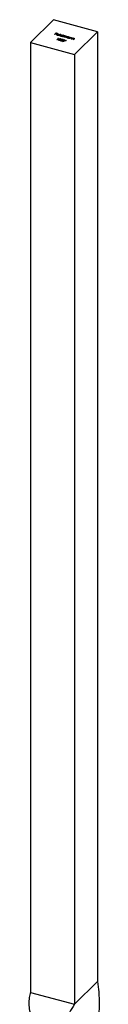
# Model space of a CAD drawing. Units: millimetres. Extents: x 100 to 5840, y 100 to 4100.
# Drawn here: x 5171 to 5199, y 1646 to 2041 of the extents above; entities that cross this region are included whole.
import ezdxf

# ---------------------------------------------------------------- set-up
doc = ezdxf.new("R2010")
doc.units = ezdxf.units.MM
doc.header["$LTSCALE"] = 20

msp = doc.modelspace()

# ---------------------------------------------------------------- linework, layer by layer
at = {"color": 7, "linetype": 'Continuous', "lineweight": 25}
for p, q in [((5180.51, 2041.16), (5171.17, 2032.05)), ((5198.2, 2036.35), (5180.51, 2041.16)), ((5188.86, 2027.24), (5198.2, 2036.35)), ((5198.2, 2036.35), (5198.2, 1654.91)), ((5180.9, 2035.23), (5181.51, 2035.83)), ((5181, 2035.2), (5180.9, 2035.23)), ((5180.97, 2035.21), (5181.51, 2035.75)), ((5181.3, 2035.5), (5181, 2035.2)), ((5181.77, 2035.37), (5181.3, 2035.5)), ((5181.56, 2035.74), (5181.37, 2035.56)), ((5181.37, 2035.56), (5181.83, 2035.43)), ((5181.37, 2035.48), (5181.37, 2035.56)), ((5181.51, 2035.83), (5182.08, 2035.68)), ((5181.51, 2035.75), (5181.51, 2035.83)), ((5181.51, 2035.75), (5181.55, 2035.74)), ((5182.02, 2035.62), (5181.56, 2035.74)), ((5181.83, 2035.43), (5181.77, 2035.37)), ((5181.79, 2035.09), (5181.84, 2035.17)), ((5181.79, 2033.12), (5182.35, 2033.66)), ((5181.9, 2033.09), (5181.79, 2033.12)), ((5181.84, 2035.17), (5181.84, 2035.26)), ((5181.86, 2033.1), (5182.35, 2033.58)), ((5181.89, 2035.14), (5181.89, 2035.03)), ((5182.52, 2033.7), (5181.9, 2033.09)), ((5182.7, 2035.01), (5181.94, 2035.22)), ((5182, 2035.27), (5182.65, 2035.09)), ((5182, 2035.2), (5182, 2035.27)), ((5182.08, 2035.68), (5182.02, 2035.62)), ((5182.08, 2034.88), (5182.08, 2034.97)), ((5182.09, 2035.29), (5182.09, 2035.38)), ((5182.17, 2033.71), (5182.3, 2033.75)), ((5182.35, 2033.66), (5182.17, 2033.71)), ((5182.3, 2033.75), (5182.52, 2033.7)), ((5182.3, 2033.68), (5182.3, 2033.75)), ((5182.35, 2033.58), (5182.35, 2033.66)), ((5182.35, 2033.66), (5182.45, 2033.63)), ((5182.49, 2034.98), (5182.56, 2034.93)), ((5182.49, 2034.89), (5182.49, 2034.98)), ((5182.51, 2035.28), (5182.51, 2035.37)), ((5182.62, 2033.06), (5182.62, 2032.96)), ((5182.64, 2033.19), (5182.64, 2033.28)), ((5182.65, 2035.02), (5182.65, 2035.09)), ((5182.65, 2035.01), (5182.66, 2035.06)), ((5182.67, 2035.05), (5182.67, 2035.16)), ((5182.68, 2034.75), (5183.32, 2035.36)), ((5182.79, 2034.72), (5182.68, 2034.75)), ((5182.75, 2034.73), (5183.32, 2035.28)), ((5182.76, 2035.1), (5182.76, 2035.19)), ((5182.78, 2032.83), (5182.78, 2032.91)), ((5183.42, 2035.34), (5182.79, 2034.72)), ((5183.13, 2032.86), (5183.13, 2032.95)), ((5183.17, 2034.72), (5183.22, 2034.8)), ((5183.22, 2034.8), (5183.22, 2034.88)), ((5183.23, 2032.73), (5183.94, 2032.86)), ((5184.03, 2032.51), (5183.23, 2032.73)), ((5183.29, 2034.77), (5183.29, 2034.67)), ((5183.32, 2035.36), (5183.42, 2035.34)), ((5183.32, 2035.28), (5183.32, 2035.36)), ((5183.32, 2035.28), (5183.35, 2035.27)), ((5183.33, 2033), (5183.33, 2033.09)), ((5183.36, 2033.4), (5183.36, 2033.49)), ((5183.42, 2032.68), (5183.55, 2032.7)), ((5183.45, 2033.19), (5183.45, 2033.3)), ((5183.49, 2034.5), (5183.49, 2034.59)), ((5184.01, 2032.81), (5183.55, 2032.72)), ((5183.55, 2032.72), (5184.09, 2032.58)), ((5183.55, 2032.65), (5183.55, 2032.72)), ((5183.81, 2033.11), (5183.71, 2033.14)), ((5183.79, 2034.45), (5183.87, 2034.52)), ((5183.9, 2034.42), (5183.79, 2034.45)), ((5183.86, 2034.43), (5183.87, 2034.44)), ((5183.87, 2034.44), (5183.87, 2034.52)), ((5184.53, 2035.03), (5183.9, 2034.42)), ((5183.91, 2034.9), (5183.91, 2034.99)), ((5184.02, 2034.58), (5184.02, 2034.66)), ((5184.09, 2032.58), (5184.03, 2032.51)), ((5184.06, 2034.66), (5184.06, 2034.77)), ((5184.14, 2034.35), (5184.59, 2034.79)), ((5184.24, 2034.32), (5184.14, 2034.35)), ((5184.16, 2034.8), (5184.43, 2035.06)), ((5184.16, 2034.71), (5184.43, 2034.98)), ((5184.16, 2034.71), (5184.16, 2034.8)), ((5184.21, 2034.33), (5184.59, 2034.71)), ((5184.23, 2032.47), (5185.31, 2032.86)), ((5184.3, 2032.42), (5184.23, 2032.47)), ((5184.43, 2034.51), (5184.24, 2034.32)), ((5184.29, 2033.15), (5184.29, 2033.23)), ((5185.55, 2032.87), (5184.3, 2032.42)), ((5184.33, 2032.88), (5184.35, 2032.9)), ((5184.35, 2032.9), (5184.35, 2032.98)), ((5184.35, 2032.9), (5184.38, 2032.96)), ((5184.38, 2032.94), (5184.38, 2033.05)), ((5184.43, 2035.06), (5184.53, 2035.03)), ((5184.43, 2034.98), (5184.43, 2035.06)), ((5184.43, 2034.98), (5184.46, 2034.97)), ((5184.59, 2034.79), (5184.69, 2034.76)), ((5184.59, 2034.71), (5184.59, 2034.79)), ((5184.59, 2034.71), (5184.62, 2034.7)), ((5184.69, 2034.76), (5184.62, 2034.69)), ((5184.62, 2034.6), (5184.62, 2034.69)), ((5184.72, 2034.19), (5184.95, 2034.42)), ((5184.83, 2034.16), (5184.72, 2034.19)), ((5184.76, 2033.01), (5184.83, 2033.07)), ((5185.31, 2032.86), (5184.76, 2033.01)), ((5184.79, 2034.17), (5184.95, 2034.33)), ((5184.8, 2034.63), (5184.8, 2034.72)), ((5185, 2034.34), (5184.83, 2034.16)), ((5184.83, 2033.07), (5185.55, 2032.87)), ((5184.83, 2032.99), (5184.83, 2033.07)), ((5184.95, 2034.33), (5184.95, 2034.42)), ((5185, 2034.61), (5185, 2034.69)), ((5185.04, 2034.45), (5185.04, 2034.56)), ((5185.16, 2034.42), (5185.16, 2034.51)), ((5185.31, 2034.03), (5185.55, 2034.27)), ((5185.41, 2034), (5185.31, 2034.03)), ((5185.31, 2032.79), (5185.31, 2032.86)), ((5185.31, 2032.85), (5185.41, 2032.82)), ((5185.38, 2034.01), (5185.55, 2034.19)), ((5185.66, 2034.24), (5185.41, 2034)), ((5185.55, 2034.19), (5185.55, 2034.27)), ((5185.58, 2034.45), (5185.58, 2034.53)), ((5185.63, 2034.29), (5185.63, 2034.4)), ((5185.8, 2034.01), (5185.85, 2034.08)), ((5185.85, 2034.08), (5185.85, 2034.17)), ((5185.91, 2034.06), (5185.91, 2033.95)), ((5186.12, 2033.79), (5186.12, 2033.87)), ((5186.42, 2033.73), (5186.5, 2033.81)), ((5186.52, 2033.7), (5186.42, 2033.73)), ((5186.49, 2033.71), (5186.5, 2033.72)), ((5186.5, 2033.72), (5186.5, 2033.81)), ((5186.97, 2034.14), (5186.52, 2033.7)), ((5186.53, 2034.19), (5186.53, 2034.27)), ((5186.64, 2033.87), (5186.64, 2033.95)), ((5186.69, 2033.95), (5186.69, 2034.05)), ((5186.76, 2033.64), (5187.21, 2034.08)), ((5186.87, 2033.61), (5186.76, 2033.64)), ((5186.78, 2034.09), (5186.87, 2034.17)), ((5186.78, 2034), (5186.87, 2034.09)), ((5186.78, 2034), (5186.78, 2034.09)), ((5186.83, 2033.62), (5187.21, 2033.99)), ((5186.87, 2034.17), (5186.97, 2034.14)), ((5186.87, 2034.09), (5186.87, 2034.17)), ((5186.87, 2034.09), (5186.9, 2034.08)), ((5187.03, 2033.77), (5186.87, 2033.61)), ((5187.21, 2034.08), (5187.32, 2034.05)), ((5187.21, 2033.99), (5187.21, 2034.08)), ((5187.21, 2033.99), (5187.25, 2033.98)), ((5187.32, 2034.05), (5187.24, 2033.97)), ((5187.24, 2033.88), (5187.24, 2033.97)), ((5187.41, 2033.46), (5187.62, 2033.67)), ((5187.51, 2033.43), (5187.41, 2033.46)), ((5187.48, 2033.44), (5187.62, 2033.58)), ((5187.74, 2033.66), (5187.51, 2033.43)), ((5187.62, 2033.58), (5187.62, 2033.67)), ((5187.65, 2033.88), (5187.65, 2033.97)), ((5187.71, 2033.69), (5187.71, 2033.77)), ((5187.71, 2033.69), (5187.72, 2033.73)), ((5187.72, 2033.72), (5187.72, 2033.82)), ((5187.75, 2033.37), (5188.2, 2033.81)), ((5187.86, 2033.34), (5187.75, 2033.37)), ((5187.82, 2033.35), (5188.2, 2033.72)), ((5188.02, 2033.5), (5187.86, 2033.34)), ((5188.2, 2033.81), (5188.31, 2033.78)), ((5188.2, 2033.72), (5188.2, 2033.81)), ((5188.2, 2033.72), (5188.24, 2033.71)), ((5188.31, 2033.78), (5188.23, 2033.7)), ((5188.23, 2033.62), (5188.23, 2033.7)), ((5188.4, 2033.19), (5188.61, 2033.4)), ((5188.5, 2033.16), (5188.4, 2033.19)), ((5188.47, 2033.17), (5188.61, 2033.31)), ((5188.73, 2033.39), (5188.5, 2033.16)), ((5188.61, 2033.31), (5188.61, 2033.4)), ((5188.64, 2033.61), (5188.64, 2033.7)), ((5188.7, 2033.42), (5188.7, 2033.5)), ((5188.7, 2033.42), (5188.71, 2033.46)), ((5188.71, 2033.45), (5188.71, 2033.55)), ((5171.17, 2032.05), (5188.86, 2027.24)), ((5171.17, 2032.05), (5171.17, 1650.61)), ((5188.86, 2027.24), (5188.86, 1645.8)), ((5188.86, 1645.8), (5198.2, 1654.91)), ((5171.17, 1650.61), (5188.86, 1645.8))]:
    msp.add_line(p, q, dxfattribs=at)
at = {"color": 8, "linetype": 'Continuous', "lineweight": 25}
msp.add_line((5183.94, 2032.79), (5183.94, 2032.86), dxfattribs=at)
at = {"color": 7, "linetype": 'Continuous', "lineweight": 25}
for points, knots in [([(5182.04, 2034.91), (5182.02, 2034.92), (5181.99, 2034.93), (5181.95, 2034.94), (5181.91, 2034.96), (5181.88, 2034.98), (5181.85, 2035), (5181.82, 2035.02), (5181.81, 2035.04), (5181.79, 2035.07), (5181.79, 2035.09), (5181.78, 2035.12), (5181.78, 2035.14), (5181.78, 2035.16), (5181.79, 2035.19), (5181.8, 2035.21), (5181.82, 2035.23), (5181.83, 2035.25), (5181.84, 2035.26)], [0, 0, 0, 0, 0.071579, 0.139629, 0.204797, 0.268135, 0.329814, 0.391301, 0.453434, 0.516552, 0.579631, 0.641119, 0.701294, 0.76081, 0.819932, 0.87892, 0.938983, 1, 1, 1, 1]), ([(5181.84, 2035.26), (5181.85, 2035.26), (5181.86, 2035.28), (5181.89, 2035.29), (5181.92, 2035.31), (5181.95, 2035.33), (5181.98, 2035.34), (5182.01, 2035.35), (5182.05, 2035.37), (5182.08, 2035.37), (5182.09, 2035.38)], [0, 0, 0, 0, 0.128045, 0.253768, 0.377428, 0.500551, 0.623296, 0.746578, 0.872348, 1, 1, 1, 1]), ([(5181.84, 2035.17), (5181.88, 2035.2), (5181.92, 2035.24), (5181.99, 2035.26), (5182, 2035.26)], [0, 0, 0, 0, 0.800425, 1, 1, 1, 1]), ([(5181.94, 2035.22), (5181.93, 2035.21), (5181.92, 2035.2), (5181.91, 2035.18), (5181.9, 2035.16), (5181.89, 2035.14), (5181.89, 2035.13), (5181.89, 2035.11), (5181.9, 2035.09), (5181.91, 2035.07), (5181.92, 2035.06), (5181.93, 2035.04), (5181.95, 2035.03), (5181.97, 2035.01), (5182, 2035), (5182.02, 2034.99), (5182.05, 2034.98), (5182.07, 2034.97), (5182.08, 2034.97)], [0, 0, 0, 0, 0.068385, 0.134476, 0.198391, 0.260753, 0.321829, 0.383037, 0.444653, 0.507398, 0.569825, 0.630778, 0.690929, 0.750945, 0.811049, 0.872331, 0.935004, 1, 1, 1, 1]), ([(5181.9, 2035.04), (5181.9, 2035.02), (5181.9, 2034.98), (5181.94, 2034.96), (5181.95, 2034.95)], [0, 0, 0, 0, 0.690235, 1, 1, 1, 1]), ([(5182.2, 2035.33), (5182.19, 2035.33), (5182.17, 2035.33), (5182.15, 2035.32), (5182.12, 2035.32), (5182.1, 2035.31), (5182.07, 2035.3), (5182.05, 2035.29), (5182.03, 2035.28), (5182.01, 2035.27), (5182, 2035.27)], [0, 0, 0, 0, 0.109984, 0.22258, 0.3385, 0.458709, 0.585535, 0.717518, 0.854667, 1, 1, 1, 1]), ([(5182.56, 2034.93), (5182.54, 2034.92), (5182.52, 2034.91), (5182.47, 2034.9), (5182.43, 2034.89), (5182.39, 2034.88), (5182.34, 2034.88), (5182.3, 2034.88), (5182.26, 2034.88), (5182.22, 2034.88), (5182.17, 2034.88), (5182.13, 2034.89), (5182.08, 2034.9), (5182.05, 2034.91), (5182.04, 2034.91)], [0, 0, 0, 0, 0.0933699, 0.1816608, 0.2658742, 0.3463548, 0.4245999, 0.5019032, 0.5799921, 0.6584434, 0.7386722, 0.8218941, 0.9088008, 1, 1, 1, 1]), ([(5182.08, 2034.97), (5182.09, 2034.97), (5182.11, 2034.96), (5182.15, 2034.95), (5182.18, 2034.95), (5182.21, 2034.95), (5182.25, 2034.94), (5182.28, 2034.94), (5182.31, 2034.94), (5182.34, 2034.95), (5182.38, 2034.95), (5182.41, 2034.96), (5182.45, 2034.97), (5182.48, 2034.97), (5182.49, 2034.98)], [0, 0, 0, 0, 0.082592, 0.163879, 0.245659, 0.327726, 0.40861, 0.485749, 0.559169, 0.630268, 0.705306, 0.792065, 0.889796, 1, 1, 1, 1]), ([(5182.09, 2035.38), (5182.11, 2035.38), (5182.14, 2035.39), (5182.19, 2035.39), (5182.25, 2035.4), (5182.3, 2035.4), (5182.35, 2035.39), (5182.41, 2035.39), (5182.46, 2035.38), (5182.49, 2035.37), (5182.51, 2035.37)], [0, 0, 0, 0, 0.1288353, 0.2535893, 0.3746433, 0.49534, 0.6163248, 0.7397593, 0.8668423, 1, 1, 1, 1]), ([(5182.46, 2035.31), (5182.45, 2035.31), (5182.43, 2035.32), (5182.39, 2035.33), (5182.36, 2035.33), (5182.33, 2035.33), (5182.3, 2035.33), (5182.26, 2035.34), (5182.23, 2035.33), (5182.21, 2035.33), (5182.2, 2035.33)], [0, 0, 0, 0, 0.131092, 0.259141, 0.384162, 0.505992, 0.629098, 0.750669, 0.874039, 1, 1, 1, 1]), ([(5182.65, 2035.09), (5182.65, 2035.1), (5182.66, 2035.11), (5182.67, 2035.14), (5182.67, 2035.16), (5182.66, 2035.18), (5182.65, 2035.2), (5182.64, 2035.22), (5182.62, 2035.24), (5182.59, 2035.25), (5182.56, 2035.27), (5182.53, 2035.29), (5182.5, 2035.3), (5182.47, 2035.31), (5182.46, 2035.31)], [0, 0, 0, 0, 0.0962401, 0.1852313, 0.2675005, 0.3444004, 0.4195949, 0.4968906, 0.5766379, 0.6602679, 0.7453866, 0.8300403, 0.9144742, 1, 1, 1, 1]), ([(5182.5, 2032.96), (5182.5, 2032.96), (5182.47, 2033.04), (5182.56, 2033.12), (5182.64, 2033.19)], [0, 0, 0, 0, 0.0350674, 1, 1, 1, 1]), ([(5182.71, 2032.85), (5182.7, 2032.86), (5182.68, 2032.86), (5182.66, 2032.87), (5182.63, 2032.88), (5182.61, 2032.89), (5182.59, 2032.9), (5182.57, 2032.91), (5182.56, 2032.93), (5182.54, 2032.94), (5182.53, 2032.96), (5182.52, 2032.97), (5182.51, 2032.99), (5182.5, 2033), (5182.5, 2033.02), (5182.5, 2033.04), (5182.5, 2033.06), (5182.5, 2033.08), (5182.51, 2033.1), (5182.52, 2033.12), (5182.53, 2033.14), (5182.55, 2033.17), (5182.57, 2033.19), (5182.59, 2033.22), (5182.61, 2033.25), (5182.63, 2033.27), (5182.64, 2033.28)], [0, 0, 0, 0, 0.0337871, 0.0666217, 0.0992849, 0.1313612, 0.1635852, 0.1961039, 0.2289023, 0.2621581, 0.2959912, 0.3302178, 0.3650598, 0.4009507, 0.4376204, 0.4757075, 0.5153807, 0.5564135, 0.5997648, 0.6464242, 0.6964314, 0.7497815, 0.8065733, 0.8674355, 0.9318868, 1, 1, 1, 1]), ([(5182.51, 2035.37), (5182.53, 2035.36), (5182.56, 2035.35), (5182.61, 2035.33), (5182.65, 2035.31), (5182.68, 2035.29), (5182.71, 2035.27), (5182.73, 2035.24), (5182.75, 2035.22), (5182.76, 2035.2), (5182.76, 2035.19)], [0, 0, 0, 0, 0.13204, 0.259033, 0.38188, 0.502258, 0.622752, 0.744743, 0.870109, 1, 1, 1, 1]), ([(5182.62, 2035.23), (5182.65, 2035.22), (5182.73, 2035.19), (5182.75, 2035.14), (5182.76, 2035.1)], [0, 0, 0, 0, 0.334192, 1, 1, 1, 1]), ([(5182.75, 2033.25), (5182.74, 2033.24), (5182.72, 2033.22), (5182.7, 2033.2), (5182.68, 2033.18), (5182.67, 2033.16), (5182.65, 2033.14), (5182.64, 2033.12), (5182.63, 2033.1), (5182.63, 2033.09), (5182.63, 2033.07), (5182.62, 2033.06), (5182.62, 2033.04), (5182.63, 2033.03), (5182.63, 2033.02), (5182.64, 2033), (5182.65, 2032.99), (5182.66, 2032.98), (5182.68, 2032.96), (5182.71, 2032.94), (5182.74, 2032.93), (5182.76, 2032.92), (5182.78, 2032.91)], [0, 0, 0, 0, 0.072951, 0.141584, 0.205926, 0.265301, 0.320597, 0.371817, 0.41879, 0.461699, 0.502134, 0.540804, 0.578181, 0.614297, 0.649678, 0.684299, 0.718359, 0.752081, 0.817652, 0.879722, 0.939966, 1, 1, 1, 1]), ([(5182.63, 2032.97), (5182.63, 2032.94), (5182.64, 2032.9), (5182.7, 2032.85), (5182.75, 2032.84), (5182.78, 2032.83)], [0, 0, 0, 0, 0.439252, 0.719767, 1, 1, 1, 1]), ([(5182.64, 2033.28), (5182.65, 2033.29), (5182.67, 2033.3), (5182.7, 2033.33), (5182.73, 2033.36), (5182.76, 2033.38), (5182.79, 2033.4), (5182.82, 2033.42), (5182.85, 2033.43), (5182.88, 2033.45), (5182.91, 2033.46), (5182.94, 2033.47), (5182.97, 2033.48), (5183, 2033.49), (5183.03, 2033.5), (5183.06, 2033.5), (5183.09, 2033.51), (5183.12, 2033.51), (5183.15, 2033.51), (5183.18, 2033.51), (5183.21, 2033.51), (5183.24, 2033.51), (5183.27, 2033.5), (5183.3, 2033.5), (5183.33, 2033.49), (5183.35, 2033.49), (5183.36, 2033.49)], [0, 0, 0, 0, 0.068595, 0.133246, 0.194313, 0.251279, 0.304513, 0.354235, 0.400481, 0.443411, 0.484015, 0.523252, 0.561042, 0.5979, 0.633518, 0.668314, 0.702496, 0.736685, 0.770293, 0.803437, 0.835913, 0.86846, 0.900847, 0.933467, 0.966258, 1, 1, 1, 1]), ([(5182.64, 2033.19), (5182.72, 2033.26), (5182.79, 2033.34), (5182.93, 2033.38), (5182.94, 2033.38)], [0, 0, 0, 0, 0.96119, 1, 1, 1, 1]), ([(5182.76, 2035.19), (5182.77, 2035.18), (5182.77, 2035.16), (5182.77, 2035.14), (5182.77, 2035.12), (5182.76, 2035.1), (5182.75, 2035.08), (5182.74, 2035.05), (5182.72, 2035.03), (5182.71, 2035.02), (5182.7, 2035.01)], [0, 0, 0, 0, 0.118522, 0.236255, 0.356174, 0.47725, 0.60154, 0.729618, 0.862158, 1, 1, 1, 1]), ([(5183.44, 2033.06), (5183.43, 2033.05), (5183.41, 2033.03), (5183.38, 2033.01), (5183.35, 2032.98), (5183.32, 2032.96), (5183.29, 2032.94), (5183.26, 2032.92), (5183.23, 2032.91), (5183.2, 2032.89), (5183.17, 2032.88), (5183.14, 2032.87), (5183.11, 2032.86), (5183.08, 2032.85), (5183.05, 2032.84), (5183.01, 2032.84), (5182.98, 2032.83), (5182.95, 2032.83), (5182.92, 2032.83), (5182.89, 2032.83), (5182.86, 2032.83), (5182.83, 2032.83), (5182.8, 2032.84), (5182.77, 2032.84), (5182.74, 2032.85), (5182.72, 2032.85), (5182.71, 2032.85)], [0, 0, 0, 0, 0.065063, 0.126773, 0.185516, 0.240765, 0.29298, 0.34225, 0.388919, 0.432776, 0.474628, 0.514775, 0.553606, 0.591426, 0.628028, 0.663804, 0.698984, 0.733591, 0.767628, 0.801208, 0.834264, 0.866981, 0.89972, 0.932702, 0.966176, 1, 1, 1, 1]), ([(5183.3, 2033.42), (5183.29, 2033.43), (5183.26, 2033.43), (5183.22, 2033.44), (5183.17, 2033.44), (5183.13, 2033.44), (5183.1, 2033.44), (5183.08, 2033.43), (5183.05, 2033.43), (5183.03, 2033.42), (5183.01, 2033.42), (5182.98, 2033.41), (5182.96, 2033.4), (5182.94, 2033.39), (5182.92, 2033.38), (5182.89, 2033.36), (5182.87, 2033.35), (5182.85, 2033.33), (5182.82, 2033.31), (5182.8, 2033.29), (5182.77, 2033.27), (5182.76, 2033.26), (5182.75, 2033.25)], [0, 0, 0, 0, 0.060387, 0.120883, 0.182755, 0.247811, 0.281299, 0.315088, 0.349702, 0.384857, 0.420966, 0.458511, 0.497175, 0.537602, 0.580503, 0.627468, 0.678388, 0.733983, 0.793747, 0.857714, 0.926698, 1, 1, 1, 1]), ([(5182.78, 2032.91), (5182.79, 2032.91), (5182.82, 2032.9), (5182.86, 2032.9), (5182.9, 2032.9), (5182.94, 2032.9), (5182.97, 2032.9), (5183, 2032.91), (5183.02, 2032.91), (5183.04, 2032.92), (5183.07, 2032.92), (5183.09, 2032.93), (5183.11, 2032.94), (5183.13, 2032.95), (5183.13, 2032.95)], [0, 0, 0, 0, 0.112813, 0.225394, 0.339595, 0.459675, 0.521735, 0.583926, 0.648174, 0.713881, 0.781004, 0.851451, 0.924051, 1, 1, 1, 1]), ([(5183.13, 2032.95), (5183.14, 2032.95), (5183.16, 2032.96), (5183.19, 2032.98), (5183.21, 2032.99), (5183.24, 2033.01), (5183.26, 2033.03), (5183.29, 2033.05), (5183.31, 2033.07), (5183.33, 2033.08), (5183.33, 2033.09)], [0, 0, 0, 0, 0.110588, 0.224542, 0.342503, 0.464324, 0.590756, 0.722227, 0.858843, 1, 1, 1, 1]), ([(5183.13, 2032.86), (5183.14, 2032.87), (5183.16, 2032.88), (5183.19, 2032.89), (5183.21, 2032.91), (5183.24, 2032.92), (5183.26, 2032.94), (5183.29, 2032.96), (5183.31, 2032.98), (5183.33, 2033), (5183.33, 2033)], [0, 0, 0, 0, 0.110588, 0.224542, 0.342503, 0.464324, 0.590756, 0.722227, 0.858843, 1, 1, 1, 1]), ([(5183.44, 2034.53), (5183.42, 2034.54), (5183.39, 2034.55), (5183.35, 2034.56), (5183.31, 2034.58), (5183.28, 2034.6), (5183.25, 2034.62), (5183.23, 2034.64), (5183.2, 2034.66), (5183.19, 2034.68), (5183.17, 2034.71), (5183.17, 2034.74), (5183.16, 2034.76), (5183.17, 2034.79), (5183.17, 2034.81), (5183.18, 2034.83), (5183.2, 2034.86), (5183.22, 2034.87), (5183.22, 2034.88)], [0, 0, 0, 0, 0.06462, 0.127433, 0.189004, 0.24993, 0.310668, 0.372329, 0.434939, 0.499576, 0.564191, 0.626735, 0.688109, 0.749294, 0.810331, 0.871901, 0.935046, 1, 1, 1, 1]), ([(5183.22, 2034.88), (5183.23, 2034.89), (5183.25, 2034.9), (5183.28, 2034.93), (5183.31, 2034.94), (5183.35, 2034.96), (5183.38, 2034.98), (5183.43, 2034.99), (5183.47, 2035), (5183.52, 2035.01), (5183.57, 2035.01), (5183.62, 2035.02), (5183.67, 2035.02), (5183.72, 2035.02), (5183.76, 2035.01), (5183.81, 2035.01), (5183.86, 2035), (5183.89, 2034.99), (5183.91, 2034.99)], [0, 0, 0, 0, 0.063775, 0.126079, 0.186904, 0.247574, 0.308003, 0.369132, 0.432033, 0.496791, 0.561611, 0.624914, 0.686726, 0.748079, 0.809582, 0.871631, 0.934886, 1, 1, 1, 1]), ([(5183.22, 2034.8), (5183.26, 2034.83), (5183.3, 2034.87), (5183.37, 2034.88), (5183.38, 2034.89)], [0, 0, 0, 0, 0.9509591, 1, 1, 1, 1]), ([(5183.33, 2034.85), (5183.32, 2034.85), (5183.31, 2034.83), (5183.29, 2034.81), (5183.29, 2034.78), (5183.29, 2034.75), (5183.29, 2034.73), (5183.3, 2034.7), (5183.32, 2034.68), (5183.35, 2034.65), (5183.38, 2034.63), (5183.41, 2034.61), (5183.45, 2034.6), (5183.48, 2034.59), (5183.49, 2034.59)], [0, 0, 0, 0, 0.081589, 0.162859, 0.245484, 0.330807, 0.416493, 0.499893, 0.583048, 0.667158, 0.751312, 0.833785, 0.916256, 1, 1, 1, 1]), ([(5183.29, 2034.68), (5183.29, 2034.65), (5183.3, 2034.61), (5183.34, 2034.58), (5183.36, 2034.57)], [0, 0, 0, 0, 0.670403, 1, 1, 1, 1]), ([(5183.33, 2033.09), (5183.34, 2033.1), (5183.35, 2033.11), (5183.37, 2033.13), (5183.39, 2033.15), (5183.41, 2033.17), (5183.42, 2033.19), (5183.43, 2033.21), (5183.44, 2033.23), (5183.44, 2033.24), (5183.45, 2033.26), (5183.45, 2033.28), (5183.45, 2033.29), (5183.45, 2033.31), (5183.44, 2033.32), (5183.44, 2033.33), (5183.43, 2033.35), (5183.42, 2033.36), (5183.4, 2033.38), (5183.37, 2033.4), (5183.34, 2033.41), (5183.31, 2033.42), (5183.3, 2033.42)], [0, 0, 0, 0, 0.065681, 0.128486, 0.188175, 0.245106, 0.299448, 0.350823, 0.399942, 0.446672, 0.491255, 0.533376, 0.573853, 0.612526, 0.649597, 0.685532, 0.720106, 0.753838, 0.818925, 0.880493, 0.940311, 1, 1, 1, 1]), ([(5183.85, 2034.93), (5183.84, 2034.94), (5183.8, 2034.94), (5183.76, 2034.95), (5183.71, 2034.96), (5183.66, 2034.96), (5183.61, 2034.96), (5183.56, 2034.95), (5183.51, 2034.94), (5183.46, 2034.93), (5183.42, 2034.91), (5183.39, 2034.9), (5183.35, 2034.88), (5183.34, 2034.86), (5183.33, 2034.85)], [0, 0, 0, 0, 0.085921, 0.169593, 0.252476, 0.336244, 0.419505, 0.502036, 0.584775, 0.669846, 0.754185, 0.836658, 0.91801, 1, 1, 1, 1]), ([(5183.33, 2033), (5183.4, 2033.06), (5183.47, 2033.12), (5183.44, 2033.19), (5183.44, 2033.2)], [0, 0, 0, 0, 0.905679, 1, 1, 1, 1]), ([(5183.36, 2033.49), (5183.37, 2033.48), (5183.39, 2033.48), (5183.41, 2033.47), (5183.44, 2033.46), (5183.46, 2033.45), (5183.48, 2033.44), (5183.5, 2033.42), (5183.51, 2033.41), (5183.53, 2033.4), (5183.54, 2033.38), (5183.55, 2033.37), (5183.56, 2033.35), (5183.57, 2033.33), (5183.57, 2033.31), (5183.57, 2033.3), (5183.57, 2033.28), (5183.57, 2033.26), (5183.56, 2033.23), (5183.56, 2033.21), (5183.54, 2033.19), (5183.53, 2033.17), (5183.51, 2033.14), (5183.49, 2033.11), (5183.46, 2033.09), (5183.45, 2033.07), (5183.44, 2033.06)], [0, 0, 0, 0, 0.0337881, 0.0671939, 0.0998624, 0.1325666, 0.1651512, 0.1979132, 0.231319, 0.2650833, 0.2992553, 0.3343986, 0.3699428, 0.4062836, 0.4440638, 0.4829977, 0.5233544, 0.5655366, 0.6096129, 0.6563908, 0.7058855, 0.7583245, 0.8138318, 0.8727946, 0.9347222, 1, 1, 1, 1]), ([(5183.36, 2033.4), (5183.39, 2033.39), (5183.46, 2033.37), (5183.55, 2033.3), (5183.56, 2033.25), (5183.57, 2033.21)], [0, 0, 0, 0, 0.255628, 0.51125, 1, 1, 1, 1]), ([(5183.87, 2034.52), (5183.85, 2034.52), (5183.81, 2034.51), (5183.76, 2034.5), (5183.7, 2034.5), (5183.65, 2034.5), (5183.59, 2034.5), (5183.54, 2034.51), (5183.49, 2034.52), (5183.45, 2034.53), (5183.44, 2034.53)], [0, 0, 0, 0, 0.134298, 0.262085, 0.38627, 0.507165, 0.6273, 0.748145, 0.87237, 1, 1, 1, 1]), ([(5183.49, 2034.59), (5183.51, 2034.58), (5183.54, 2034.57), (5183.59, 2034.57), (5183.64, 2034.56), (5183.69, 2034.56), (5183.74, 2034.56), (5183.79, 2034.57), (5183.84, 2034.58), (5183.88, 2034.59), (5183.92, 2034.6), (5183.96, 2034.62), (5183.99, 2034.64), (5184.01, 2034.66), (5184.02, 2034.66)], [0, 0, 0, 0, 0.084802, 0.168664, 0.252552, 0.33824, 0.423103, 0.505556, 0.586176, 0.667136, 0.748499, 0.830452, 0.913456, 1, 1, 1, 1]), ([(5183.71, 2033.14), (5183.71, 2033.14), (5183.73, 2033.16), (5183.76, 2033.17), (5183.79, 2033.19), (5183.82, 2033.21), (5183.85, 2033.22), (5183.89, 2033.23), (5183.93, 2033.24), (5183.97, 2033.25), (5184.01, 2033.26), (5184.05, 2033.26), (5184.09, 2033.26), (5184.13, 2033.26), (5184.17, 2033.26), (5184.21, 2033.25), (5184.25, 2033.24), (5184.28, 2033.24), (5184.29, 2033.23)], [0, 0, 0, 0, 0.068791, 0.135103, 0.198979, 0.261904, 0.323495, 0.385195, 0.446969, 0.509765, 0.572251, 0.633405, 0.693251, 0.752583, 0.812579, 0.873275, 0.93555, 1, 1, 1, 1]), ([(5183.8, 2033.11), (5183.81, 2033.12), (5183.82, 2033.12), (5183.84, 2033.13), (5183.85, 2033.13)], [0, 0, 0, 0, 0.659313, 1, 1, 1, 1]), ([(5184.23, 2033.17), (5184.22, 2033.17), (5184.2, 2033.18), (5184.17, 2033.18), (5184.14, 2033.19), (5184.11, 2033.19), (5184.09, 2033.19), (5184.06, 2033.19), (5184.03, 2033.19), (5184, 2033.19), (5183.97, 2033.18), (5183.95, 2033.18), (5183.92, 2033.17), (5183.9, 2033.16), (5183.87, 2033.15), (5183.85, 2033.14), (5183.83, 2033.12), (5183.82, 2033.11), (5183.81, 2033.11)], [0, 0, 0, 0, 0.064439, 0.126547, 0.186887, 0.245878, 0.304041, 0.362191, 0.420976, 0.48066, 0.5406, 0.600689, 0.661936, 0.724443, 0.789038, 0.856314, 0.926352, 1, 1, 1, 1]), ([(5184.02, 2034.66), (5184.02, 2034.67), (5184.03, 2034.68), (5184.05, 2034.7), (5184.06, 2034.72), (5184.06, 2034.74), (5184.06, 2034.76), (5184.06, 2034.78), (5184.06, 2034.8), (5184.05, 2034.82), (5184.03, 2034.83), (5184.02, 2034.85), (5184, 2034.87), (5183.97, 2034.88), (5183.95, 2034.9), (5183.92, 2034.91), (5183.89, 2034.92), (5183.86, 2034.93), (5183.85, 2034.93)], [0, 0, 0, 0, 0.065634, 0.129188, 0.191219, 0.251913, 0.312507, 0.373494, 0.435152, 0.498741, 0.562095, 0.624187, 0.685476, 0.746097, 0.807612, 0.869967, 0.933951, 1, 1, 1, 1]), ([(5183.87, 2034.5), (5183.89, 2034.51), (5183.96, 2034.53), (5183.99, 2034.56), (5184.02, 2034.58)], [0, 0, 0, 0, 0.3700009, 1, 1, 1, 1]), ([(5183.91, 2034.99), (5183.92, 2034.98), (5183.96, 2034.97), (5184, 2034.95), (5184.04, 2034.93), (5184.08, 2034.91), (5184.1, 2034.89), (5184.13, 2034.86), (5184.15, 2034.83), (5184.15, 2034.81), (5184.16, 2034.8)], [0, 0, 0, 0, 0.128884, 0.252985, 0.37421, 0.494102, 0.614753, 0.738511, 0.866243, 1, 1, 1, 1]), ([(5183.94, 2032.86), (5183.96, 2032.86), (5183.99, 2032.87), (5184.04, 2032.87), (5184.08, 2032.88), (5184.12, 2032.89), (5184.16, 2032.9), (5184.19, 2032.9), (5184.21, 2032.91), (5184.24, 2032.92), (5184.27, 2032.93), (5184.3, 2032.94), (5184.33, 2032.96), (5184.35, 2032.97), (5184.35, 2032.98)], [0, 0, 0, 0, 0.110803, 0.212829, 0.306101, 0.390647, 0.466924, 0.534481, 0.593587, 0.644557, 0.7362, 0.825024, 0.911986, 1, 1, 1, 1]), ([(5184.01, 2034.85), (5184.04, 2034.84), (5184.12, 2034.81), (5184.14, 2034.75), (5184.16, 2034.71)], [0, 0, 0, 0, 0.356752, 1, 1, 1, 1]), ([(5184.46, 2032.96), (5184.45, 2032.95), (5184.44, 2032.93), (5184.4, 2032.91), (5184.36, 2032.89), (5184.32, 2032.88), (5184.29, 2032.87), (5184.26, 2032.86), (5184.23, 2032.85), (5184.19, 2032.84), (5184.15, 2032.83), (5184.11, 2032.82), (5184.06, 2032.81), (5184.02, 2032.81), (5184.01, 2032.81)], [0, 0, 0, 0, 0.098702, 0.195672, 0.292422, 0.391343, 0.444462, 0.504229, 0.570352, 0.642546, 0.722288, 0.807921, 0.90047, 1, 1, 1, 1]), ([(5184.02, 2034.58), (5184.04, 2034.61), (5184.07, 2034.64), (5184.06, 2034.67), (5184.06, 2034.67)], [0, 0, 0, 0, 0.915844, 1, 1, 1, 1]), ([(5184.35, 2032.98), (5184.36, 2032.99), (5184.37, 2032.99), (5184.37, 2033.01), (5184.38, 2033.02), (5184.38, 2033.03), (5184.38, 2033.05), (5184.38, 2033.06), (5184.38, 2033.07), (5184.37, 2033.09), (5184.36, 2033.1), (5184.35, 2033.11), (5184.33, 2033.13), (5184.31, 2033.14), (5184.3, 2033.15), (5184.27, 2033.16), (5184.25, 2033.16), (5184.23, 2033.17), (5184.23, 2033.17)], [0, 0, 0, 0, 0.0619654, 0.1221219, 0.1809885, 0.2399332, 0.2999058, 0.3599888, 0.4217757, 0.4865758, 0.5515348, 0.6150175, 0.6772586, 0.73973, 0.8030501, 0.8664951, 0.9319735, 1, 1, 1, 1]), ([(5184.29, 2033.23), (5184.31, 2033.23), (5184.33, 2033.22), (5184.37, 2033.21), (5184.4, 2033.2), (5184.42, 2033.18), (5184.45, 2033.16), (5184.47, 2033.15), (5184.48, 2033.13), (5184.5, 2033.11), (5184.5, 2033.09), (5184.51, 2033.07), (5184.51, 2033.05), (5184.51, 2033.03), (5184.5, 2033.01), (5184.49, 2032.99), (5184.48, 2032.98), (5184.47, 2032.96), (5184.46, 2032.96)], [0, 0, 0, 0, 0.0694755, 0.1365168, 0.2007888, 0.2638297, 0.325735, 0.3872907, 0.4495092, 0.5129678, 0.5762752, 0.6375801, 0.6979026, 0.7571721, 0.8165985, 0.8766532, 0.9372896, 1, 1, 1, 1]), ([(5184.29, 2033.15), (5184.34, 2033.13), (5184.44, 2033.1), (5184.48, 2033.04), (5184.5, 2033.01)], [0, 0, 0, 0, 0.510167, 1, 1, 1, 1]), ([(5184.92, 2034.64), (5184.91, 2034.64), (5184.88, 2034.65), (5184.84, 2034.66), (5184.8, 2034.66), (5184.75, 2034.66), (5184.71, 2034.65), (5184.67, 2034.65), (5184.63, 2034.64), (5184.59, 2034.62), (5184.57, 2034.61), (5184.55, 2034.6), (5184.53, 2034.59), (5184.51, 2034.58), (5184.49, 2034.56), (5184.47, 2034.55), (5184.45, 2034.53), (5184.44, 2034.51), (5184.43, 2034.51)], [0, 0, 0, 0, 0.068677, 0.136871, 0.206114, 0.277538, 0.349772, 0.421251, 0.492911, 0.567027, 0.606614, 0.649704, 0.697303, 0.749086, 0.804881, 0.865485, 0.930237, 1, 1, 1, 1]), ([(5184.62, 2034.69), (5184.63, 2034.69), (5184.66, 2034.7), (5184.71, 2034.71), (5184.75, 2034.71), (5184.78, 2034.72), (5184.8, 2034.72)], [0, 0, 0, 0, 0.2835948, 0.5433948, 0.7806456, 1, 1, 1, 1]), ([(5184.8, 2034.72), (5184.81, 2034.72), (5184.85, 2034.72), (5184.9, 2034.71), (5184.95, 2034.7), (5184.98, 2034.69), (5185, 2034.69)], [0, 0, 0, 0, 0.253734, 0.503035, 0.750014, 1, 1, 1, 1]), ([(5184.95, 2034.42), (5184.96, 2034.42), (5184.97, 2034.43), (5184.99, 2034.45), (5185, 2034.47), (5185.01, 2034.48), (5185.02, 2034.5), (5185.03, 2034.51), (5185.04, 2034.52), (5185.04, 2034.53), (5185.05, 2034.55), (5185.04, 2034.56), (5185.03, 2034.58), (5185.02, 2034.59), (5185, 2034.61), (5184.98, 2034.62), (5184.95, 2034.63), (5184.93, 2034.64), (5184.92, 2034.64)], [0, 0, 0, 0, 0.08253, 0.158779, 0.227738, 0.289946, 0.345499, 0.393896, 0.436374, 0.472122, 0.536384, 0.599078, 0.661948, 0.726311, 0.791771, 0.858647, 0.927305, 1, 1, 1, 1]), ([(5184.95, 2034.33), (5185, 2034.37), (5185.05, 2034.41), (5185.04, 2034.46), (5185.04, 2034.46)], [0, 0, 0, 0, 0.936614, 1, 1, 1, 1]), ([(5185, 2034.69), (5185.01, 2034.69), (5185.03, 2034.68), (5185.05, 2034.67), (5185.08, 2034.66), (5185.1, 2034.65), (5185.12, 2034.63), (5185.14, 2034.62), (5185.15, 2034.6), (5185.16, 2034.59), (5185.17, 2034.57), (5185.17, 2034.55), (5185.17, 2034.53), (5185.16, 2034.52), (5185.16, 2034.51)], [0, 0, 0, 0, 0.084152, 0.1665323, 0.2488363, 0.3312461, 0.4129571, 0.4904943, 0.5661558, 0.6399873, 0.7167655, 0.8021439, 0.8958332, 1, 1, 1, 1]), ([(5185, 2034.61), (5185.01, 2034.6), (5185.03, 2034.6), (5185.05, 2034.59), (5185.08, 2034.57), (5185.1, 2034.56), (5185.12, 2034.55), (5185.14, 2034.53), (5185.15, 2034.52), (5185.15, 2034.52)], [0, 0, 0, 0, 0.084152, 0.1665323, 0.2488363, 0.3312461, 0.4129571, 0.4904943, 0.56, 0.56, 0.56, 0.56]), ([(5185.51, 2034.48), (5185.49, 2034.49), (5185.47, 2034.49), (5185.42, 2034.5), (5185.38, 2034.5), (5185.34, 2034.5), (5185.29, 2034.49), (5185.25, 2034.49), (5185.21, 2034.48), (5185.18, 2034.46), (5185.15, 2034.45), (5185.13, 2034.44), (5185.11, 2034.43), (5185.09, 2034.41), (5185.07, 2034.4), (5185.05, 2034.38), (5185.03, 2034.36), (5185.01, 2034.34), (5185, 2034.34)], [0, 0, 0, 0, 0.068158, 0.134707, 0.201865, 0.270788, 0.340024, 0.408083, 0.476813, 0.547346, 0.58564, 0.628865, 0.677153, 0.730803, 0.789807, 0.854325, 0.924365, 1, 1, 1, 1]), ([(5185.16, 2034.51), (5185.17, 2034.51), (5185.19, 2034.52), (5185.21, 2034.53), (5185.24, 2034.53), (5185.27, 2034.54), (5185.3, 2034.54), (5185.32, 2034.55), (5185.35, 2034.55), (5185.39, 2034.55), (5185.43, 2034.55), (5185.48, 2034.55), (5185.53, 2034.54), (5185.57, 2034.54), (5185.58, 2034.53)], [0, 0, 0, 0, 0.071766, 0.141226, 0.209116, 0.27484, 0.339483, 0.402476, 0.464942, 0.526833, 0.647415, 0.765562, 0.881615, 1, 1, 1, 1]), ([(5185.55, 2034.27), (5185.56, 2034.28), (5185.57, 2034.29), (5185.58, 2034.3), (5185.6, 2034.32), (5185.61, 2034.33), (5185.62, 2034.34), (5185.62, 2034.36), (5185.63, 2034.37), (5185.63, 2034.38), (5185.63, 2034.39), (5185.63, 2034.41), (5185.62, 2034.42), (5185.61, 2034.44), (5185.59, 2034.45), (5185.57, 2034.46), (5185.54, 2034.47), (5185.52, 2034.48), (5185.51, 2034.48)], [0, 0, 0, 0, 0.078343, 0.150563, 0.216151, 0.27568, 0.328707, 0.375904, 0.417302, 0.452693, 0.517265, 0.581217, 0.645322, 0.712024, 0.78013, 0.850218, 0.922649, 1, 1, 1, 1]), ([(5185.55, 2034.19), (5185.6, 2034.22), (5185.64, 2034.26), (5185.63, 2034.3), (5185.63, 2034.3)], [0, 0, 0, 0, 0.999563, 1, 1, 1, 1]), ([(5185.58, 2034.53), (5185.6, 2034.53), (5185.62, 2034.52), (5185.66, 2034.5), (5185.69, 2034.49), (5185.72, 2034.47), (5185.73, 2034.45), (5185.75, 2034.42), (5185.75, 2034.4), (5185.75, 2034.38), (5185.75, 2034.36), (5185.74, 2034.35), (5185.73, 2034.33), (5185.72, 2034.32), (5185.71, 2034.3), (5185.69, 2034.28), (5185.68, 2034.26), (5185.66, 2034.25), (5185.66, 2034.24)], [0, 0, 0, 0, 0.075604, 0.147965, 0.218797, 0.28947, 0.359724, 0.429708, 0.500497, 0.574429, 0.613947, 0.657155, 0.703973, 0.754939, 0.809707, 0.868833, 0.932385, 1, 1, 1, 1]), ([(5185.58, 2034.45), (5185.62, 2034.43), (5185.68, 2034.41), (5185.74, 2034.36), (5185.75, 2034.32), (5185.75, 2034.31)], [0, 0, 0, 0, 0.357823, 0.715278, 1, 1, 1, 1]), ([(5186.06, 2033.82), (5186.05, 2033.82), (5186.02, 2033.83), (5185.98, 2033.85), (5185.94, 2033.86), (5185.91, 2033.88), (5185.88, 2033.9), (5185.85, 2033.92), (5185.83, 2033.95), (5185.81, 2033.97), (5185.8, 2034), (5185.79, 2034.02), (5185.79, 2034.05), (5185.79, 2034.07), (5185.8, 2034.1), (5185.81, 2034.12), (5185.83, 2034.15), (5185.84, 2034.16), (5185.85, 2034.17)], [0, 0, 0, 0, 0.06462, 0.127433, 0.189004, 0.24993, 0.310668, 0.372329, 0.434939, 0.499576, 0.564191, 0.626735, 0.688109, 0.749294, 0.810331, 0.871901, 0.935046, 1, 1, 1, 1]), ([(5185.85, 2034.17), (5185.86, 2034.18), (5185.87, 2034.19), (5185.9, 2034.21), (5185.94, 2034.23), (5185.97, 2034.25), (5186.01, 2034.26), (5186.05, 2034.27), (5186.1, 2034.29), (5186.14, 2034.29), (5186.19, 2034.3), (5186.24, 2034.3), (5186.29, 2034.31), (5186.34, 2034.3), (5186.39, 2034.3), (5186.44, 2034.29), (5186.48, 2034.29), (5186.52, 2034.28), (5186.53, 2034.27)], [0, 0, 0, 0, 0.063775, 0.126079, 0.186904, 0.247574, 0.308003, 0.369132, 0.432033, 0.496791, 0.561611, 0.624914, 0.686726, 0.748079, 0.809582, 0.871631, 0.934886, 1, 1, 1, 1]), ([(5185.85, 2034.08), (5185.89, 2034.12), (5185.93, 2034.16), (5186, 2034.17), (5186, 2034.17)], [0, 0, 0, 0, 0.9509591, 1, 1, 1, 1]), ([(5185.95, 2034.14), (5185.95, 2034.13), (5185.93, 2034.12), (5185.92, 2034.09), (5185.91, 2034.07), (5185.91, 2034.04), (5185.92, 2034.01), (5185.93, 2033.99), (5185.95, 2033.96), (5185.97, 2033.94), (5186, 2033.92), (5186.04, 2033.9), (5186.08, 2033.88), (5186.1, 2033.88), (5186.12, 2033.87)], [0, 0, 0, 0, 0.081589, 0.162859, 0.245484, 0.330807, 0.416493, 0.499893, 0.583048, 0.667158, 0.751312, 0.833785, 0.916256, 1, 1, 1, 1]), ([(5185.91, 2033.96), (5185.92, 2033.94), (5185.92, 2033.9), (5185.97, 2033.86), (5185.98, 2033.85)], [0, 0, 0, 0, 0.670403, 1, 1, 1, 1]), ([(5186.48, 2034.22), (5186.46, 2034.22), (5186.43, 2034.23), (5186.38, 2034.24), (5186.33, 2034.24), (5186.28, 2034.24), (5186.23, 2034.24), (5186.18, 2034.24), (5186.13, 2034.23), (5186.09, 2034.21), (5186.05, 2034.2), (5186.01, 2034.18), (5185.98, 2034.16), (5185.96, 2034.15), (5185.95, 2034.14)], [0, 0, 0, 0, 0.085921, 0.169593, 0.252476, 0.336244, 0.419505, 0.502036, 0.584775, 0.669846, 0.754185, 0.836658, 0.91801, 1, 1, 1, 1]), ([(5186.5, 2033.81), (5186.48, 2033.8), (5186.44, 2033.8), (5186.38, 2033.79), (5186.33, 2033.79), (5186.27, 2033.79), (5186.22, 2033.79), (5186.16, 2033.8), (5186.11, 2033.81), (5186.08, 2033.81), (5186.06, 2033.82)], [0, 0, 0, 0, 0.1342984, 0.262085, 0.3862699, 0.5071646, 0.6273002, 0.7481449, 0.8723702, 1, 1, 1, 1]), ([(5186.12, 2033.87), (5186.13, 2033.87), (5186.17, 2033.86), (5186.21, 2033.85), (5186.27, 2033.85), (5186.32, 2033.85), (5186.37, 2033.85), (5186.42, 2033.85), (5186.46, 2033.86), (5186.51, 2033.87), (5186.55, 2033.89), (5186.58, 2033.91), (5186.62, 2033.93), (5186.63, 2033.94), (5186.64, 2033.95)], [0, 0, 0, 0, 0.084802, 0.168664, 0.252552, 0.33824, 0.423103, 0.505556, 0.586176, 0.667136, 0.748499, 0.830452, 0.913456, 1, 1, 1, 1]), ([(5186.64, 2033.95), (5186.65, 2033.96), (5186.66, 2033.97), (5186.67, 2033.99), (5186.68, 2034.01), (5186.69, 2034.03), (5186.69, 2034.05), (5186.69, 2034.06), (5186.68, 2034.08), (5186.67, 2034.1), (5186.66, 2034.12), (5186.64, 2034.14), (5186.62, 2034.16), (5186.6, 2034.17), (5186.57, 2034.18), (5186.54, 2034.2), (5186.51, 2034.21), (5186.49, 2034.22), (5186.48, 2034.22)], [0, 0, 0, 0, 0.065634, 0.129188, 0.191219, 0.251913, 0.312507, 0.373494, 0.435152, 0.498741, 0.562095, 0.624187, 0.685476, 0.746097, 0.807612, 0.869967, 0.933951, 1, 1, 1, 1]), ([(5186.5, 2033.79), (5186.52, 2033.8), (5186.58, 2033.81), (5186.62, 2033.85), (5186.64, 2033.87)], [0, 0, 0, 0, 0.370001, 1, 1, 1, 1]), ([(5186.53, 2034.27), (5186.55, 2034.27), (5186.58, 2034.26), (5186.63, 2034.24), (5186.67, 2034.22), (5186.7, 2034.2), (5186.73, 2034.18), (5186.76, 2034.15), (5186.77, 2034.12), (5186.78, 2034.1), (5186.78, 2034.09)], [0, 0, 0, 0, 0.129862, 0.254654, 0.376015, 0.495255, 0.614798, 0.738106, 0.865196, 1, 1, 1, 1]), ([(5186.63, 2034.14), (5186.66, 2034.13), (5186.75, 2034.1), (5186.77, 2034.04), (5186.78, 2034)], [0, 0, 0, 0, 0.377568, 1, 1, 1, 1]), ([(5186.64, 2033.87), (5186.67, 2033.89), (5186.7, 2033.92), (5186.69, 2033.95), (5186.69, 2033.96)], [0, 0, 0, 0, 0.915844, 1, 1, 1, 1]), ([(5187.17, 2033.88), (5187.16, 2033.88), (5187.15, 2033.87), (5187.14, 2033.86), (5187.12, 2033.85), (5187.11, 2033.84), (5187.09, 2033.82), (5187.07, 2033.81), (5187.05, 2033.79), (5187.04, 2033.78), (5187.03, 2033.77)], [0, 0, 0, 0, 0.076995, 0.167615, 0.271052, 0.38946, 0.520843, 0.666399, 0.826094, 1, 1, 1, 1]), ([(5187.58, 2033.92), (5187.57, 2033.92), (5187.55, 2033.93), (5187.53, 2033.93), (5187.5, 2033.94), (5187.47, 2033.94), (5187.44, 2033.94), (5187.42, 2033.94), (5187.39, 2033.94), (5187.36, 2033.94), (5187.33, 2033.93), (5187.3, 2033.93), (5187.28, 2033.92), (5187.25, 2033.92), (5187.23, 2033.91), (5187.21, 2033.9), (5187.19, 2033.89), (5187.17, 2033.89), (5187.17, 2033.88)], [0, 0, 0, 0, 0.063986, 0.126627, 0.188984, 0.25023, 0.312351, 0.374574, 0.438148, 0.50292, 0.567974, 0.630771, 0.692935, 0.754398, 0.815218, 0.876117, 0.938015, 1, 1, 1, 1]), ([(5187.24, 2033.97), (5187.26, 2033.97), (5187.29, 2033.98), (5187.35, 2033.99), (5187.4, 2034), (5187.45, 2034), (5187.5, 2033.99), (5187.55, 2033.99), (5187.6, 2033.98), (5187.64, 2033.97), (5187.65, 2033.97)], [0, 0, 0, 0, 0.140976, 0.273569, 0.398988, 0.51993, 0.63811, 0.756589, 0.87686, 1, 1, 1, 1]), ([(5187.71, 2033.77), (5187.71, 2033.78), (5187.72, 2033.8), (5187.72, 2033.82), (5187.72, 2033.84), (5187.7, 2033.86), (5187.68, 2033.88), (5187.65, 2033.89), (5187.62, 2033.91), (5187.59, 2033.92), (5187.58, 2033.92)], [0, 0, 0, 0, 0.13552, 0.260833, 0.378476, 0.493178, 0.609281, 0.729981, 0.859261, 1, 1, 1, 1]), ([(5187.62, 2033.67), (5187.63, 2033.68), (5187.64, 2033.69), (5187.65, 2033.7), (5187.67, 2033.72), (5187.68, 2033.73), (5187.69, 2033.74), (5187.7, 2033.76), (5187.71, 2033.76), (5187.71, 2033.77), (5187.71, 2033.77)], [0, 0, 0, 0, 0.17885, 0.34211, 0.489826, 0.623254, 0.74008, 0.841483, 0.928908, 1, 1, 1, 1]), ([(5187.62, 2033.58), (5187.63, 2033.59), (5187.64, 2033.6), (5187.65, 2033.62), (5187.67, 2033.63), (5187.68, 2033.65), (5187.69, 2033.66), (5187.7, 2033.67), (5187.71, 2033.68), (5187.71, 2033.68), (5187.71, 2033.69)], [0, 0, 0, 0, 0.17885, 0.34211, 0.489826, 0.623254, 0.74008, 0.841483, 0.928908, 1, 1, 1, 1]), ([(5187.65, 2033.97), (5187.67, 2033.96), (5187.7, 2033.96), (5187.74, 2033.94), (5187.77, 2033.92), (5187.8, 2033.9), (5187.82, 2033.87), (5187.84, 2033.85), (5187.84, 2033.83), (5187.84, 2033.8), (5187.84, 2033.79), (5187.83, 2033.77), (5187.82, 2033.76), (5187.81, 2033.74), (5187.8, 2033.72), (5187.78, 2033.7), (5187.76, 2033.68), (5187.75, 2033.67), (5187.74, 2033.66)], [0, 0, 0, 0, 0.07724, 0.151178, 0.223488, 0.295543, 0.366976, 0.437131, 0.507044, 0.57856, 0.616614, 0.658756, 0.704491, 0.754803, 0.809332, 0.868274, 0.932073, 1, 1, 1, 1]), ([(5187.65, 2033.88), (5187.69, 2033.87), (5187.76, 2033.85), (5187.83, 2033.79), (5187.84, 2033.75), (5187.84, 2033.73)], [0, 0, 0, 0, 0.3449418, 0.6896048, 1, 1, 1, 1]), ([(5188.16, 2033.61), (5188.15, 2033.61), (5188.14, 2033.6), (5188.13, 2033.6), (5188.11, 2033.58), (5188.1, 2033.57), (5188.08, 2033.56), (5188.06, 2033.54), (5188.04, 2033.52), (5188.03, 2033.51), (5188.02, 2033.5)], [0, 0, 0, 0, 0.076995, 0.167615, 0.271052, 0.38946, 0.520843, 0.666399, 0.826094, 1, 1, 1, 1]), ([(5188.57, 2033.65), (5188.56, 2033.65), (5188.54, 2033.66), (5188.52, 2033.66), (5188.49, 2033.67), (5188.46, 2033.67), (5188.43, 2033.67), (5188.41, 2033.67), (5188.38, 2033.67), (5188.35, 2033.67), (5188.32, 2033.66), (5188.29, 2033.66), (5188.27, 2033.65), (5188.24, 2033.65), (5188.22, 2033.64), (5188.2, 2033.63), (5188.18, 2033.62), (5188.16, 2033.62), (5188.16, 2033.61)], [0, 0, 0, 0, 0.063986, 0.126627, 0.188984, 0.25023, 0.312351, 0.374574, 0.438148, 0.50292, 0.567974, 0.630771, 0.692935, 0.754398, 0.815218, 0.876117, 0.938015, 1, 1, 1, 1]), ([(5188.23, 2033.7), (5188.25, 2033.71), (5188.28, 2033.71), (5188.34, 2033.72), (5188.39, 2033.73), (5188.44, 2033.73), (5188.49, 2033.73), (5188.54, 2033.72), (5188.59, 2033.71), (5188.63, 2033.7), (5188.64, 2033.7)], [0, 0, 0, 0, 0.140976, 0.2735688, 0.3989883, 0.5199298, 0.63811, 0.7565889, 0.8768598, 1, 1, 1, 1]), ([(5188.7, 2033.5), (5188.7, 2033.51), (5188.71, 2033.53), (5188.71, 2033.55), (5188.71, 2033.57), (5188.69, 2033.59), (5188.67, 2033.61), (5188.64, 2033.62), (5188.61, 2033.64), (5188.58, 2033.65), (5188.57, 2033.65)], [0, 0, 0, 0, 0.13552, 0.260833, 0.378476, 0.493178, 0.609281, 0.729981, 0.859261, 1, 1, 1, 1]), ([(5188.61, 2033.4), (5188.62, 2033.41), (5188.63, 2033.42), (5188.64, 2033.43), (5188.66, 2033.45), (5188.67, 2033.46), (5188.68, 2033.48), (5188.69, 2033.49), (5188.7, 2033.5), (5188.7, 2033.5), (5188.7, 2033.5)], [0, 0, 0, 0, 0.17885, 0.34211, 0.489826, 0.623254, 0.74008, 0.841483, 0.928908, 1, 1, 1, 1]), ([(5188.61, 2033.31), (5188.62, 2033.32), (5188.63, 2033.33), (5188.64, 2033.35), (5188.66, 2033.36), (5188.67, 2033.38), (5188.68, 2033.39), (5188.69, 2033.4), (5188.7, 2033.41), (5188.7, 2033.42), (5188.7, 2033.42)], [0, 0, 0, 0, 0.17885, 0.34211, 0.489826, 0.623254, 0.74008, 0.841483, 0.928908, 1, 1, 1, 1]), ([(5188.64, 2033.7), (5188.66, 2033.7), (5188.69, 2033.69), (5188.73, 2033.67), (5188.76, 2033.65), (5188.79, 2033.63), (5188.81, 2033.61), (5188.83, 2033.58), (5188.83, 2033.56), (5188.83, 2033.53), (5188.83, 2033.52), (5188.82, 2033.5), (5188.81, 2033.49), (5188.8, 2033.47), (5188.79, 2033.45), (5188.77, 2033.43), (5188.75, 2033.41), (5188.74, 2033.4), (5188.73, 2033.39)], [0, 0, 0, 0, 0.07724, 0.151178, 0.223488, 0.295543, 0.366976, 0.437131, 0.507044, 0.57856, 0.616614, 0.658756, 0.704491, 0.754803, 0.809332, 0.868274, 0.932073, 1, 1, 1, 1]), ([(5188.64, 2033.61), (5188.68, 2033.6), (5188.75, 2033.58), (5188.82, 2033.52), (5188.83, 2033.48), (5188.83, 2033.46)], [0, 0, 0, 0, 0.344942, 0.689605, 1, 1, 1, 1]), ([(5198.2, 1654.91), (5198.36, 1653.53), (5198.72, 1650.4), (5198.93, 1645.47), (5198.56, 1639.8), (5197.56, 1633.85), (5195.95, 1628.05), (5194, 1622.78), (5191.9, 1618.15), (5189.63, 1613.87), (5187.29, 1609.91), (5184.84, 1606.12), (5182.41, 1602.57), (5180.05, 1599.25), (5177.83, 1596.15), (5175.79, 1593.21), (5174.01, 1590.44), (5172.57, 1587.83), (5171.51, 1585.33), (5170.81, 1582.89), (5170.45, 1580.1), (5170.75, 1576.91), (5171.58, 1574.21), (5172.42, 1572.62), (5172.57, 1572.33)], [0, 0, 0, 0, 0.03707, 0.08356, 0.130496, 0.187625, 0.243395, 0.290445, 0.337906, 0.380604, 0.423605, 0.467077, 0.511194, 0.55366, 0.596423, 0.639641, 0.683482, 0.726009, 0.76886, 0.812168, 0.856085, 0.920219, 0.985435, 1, 1, 1, 1]), ([(5171.17, 1650.61), (5171.01, 1649.91), (5170.65, 1648.33), (5170.44, 1645.98), (5170.82, 1643.19), (5171.54, 1640.81), (5172.38, 1639.2), (5172.62, 1638.74)], [0, 0, 0, 0, 0.175853, 0.396396, 0.619052, 0.890063, 1, 1, 1, 1]), ([(5188.86, 1645.8), (5188.19, 1644.68), (5186.69, 1642.14), (5184.2, 1638.39), (5181.39, 1634.35), (5178.55, 1630.38), (5175.99, 1626.72), (5173.94, 1623.51), (5172.43, 1620.74), (5171.37, 1618.18), (5170.71, 1615.77), (5170.47, 1613.36), (5170.66, 1610.97), (5171.28, 1608.54), (5171.93, 1606.76), (5172.48, 1605.72), (5172.58, 1605.54)], [0, 0, 0, 0, 0.061218, 0.137992, 0.215503, 0.309846, 0.401945, 0.479645, 0.558023, 0.628534, 0.699547, 0.771338, 0.844192, 0.914321, 0.984941, 1, 1, 1, 1])]:
    msp.add_open_spline(points, degree=3, knots=knots, dxfattribs=at)

doc.saveas('drawing.dxf')
